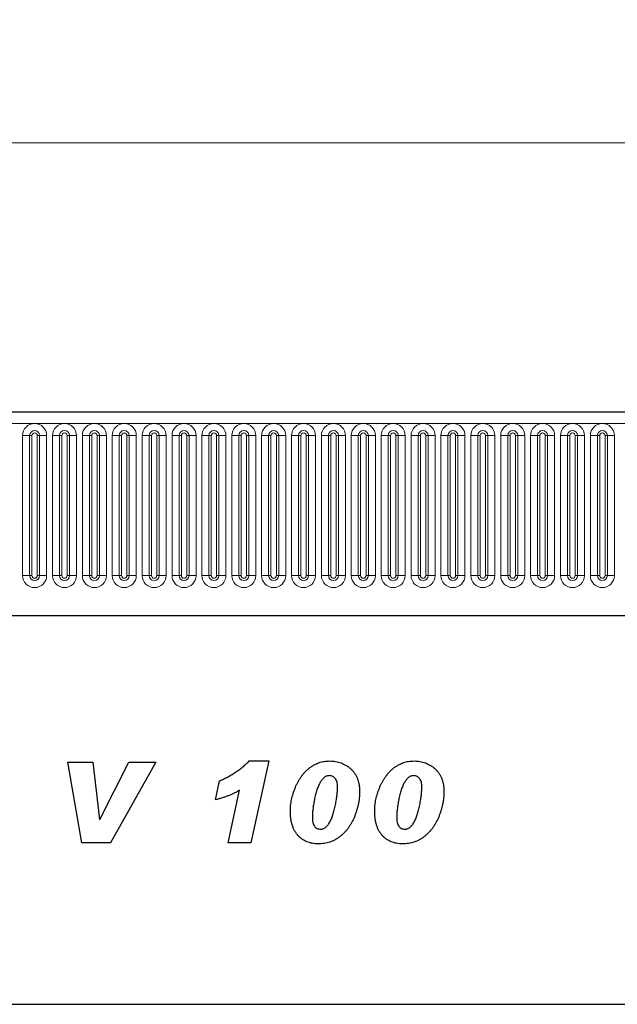
# Model space of a CAD drawing. Units: millimetres. Extents: x 0 to 420, y 0 to 297.
# Drawn here: x 321 to 343, y 223 to 260 of the extents above; entities that cross this region are included whole.
import ezdxf

# ---------------------------------------------------------------- set-up
doc = ezdxf.new("R2010")
doc.units = ezdxf.units.MM
doc.styles.add('SLDTEXTSTYLE1', font='TXT', dxfattribs={"width": 0.75})
doc.dimstyles.new('SLDDIMSTYLE2', dxfattribs={"dimtxt": 3.5, "dimasz": 3.302, "dimexe": 0, "dimexo": 0.0625, "dimgap": 0.875, "dimtad": 1, "dimlfac": 5, "dimrnd": 1e-09, "dimzin": 12, "dimdsep": 46, "dimtxsty": 'SLDTEXTSTYLE1', "dimsah": 1, "dimcen": 0.09, "dimadec": 0, "dimazin": 3, "dimtfac": 1, "dimtofl": 0, "dimtmove": 0, "dimatfit": 3, "dimfxl": 0, "dimfrac": 2, "dimtolj": 1, "dimtzin": 12, "dimarcsym": 0})

# ---------------------------------------------------------------- blocks, each defined once
blk = doc.blocks.new('_D_9')
at = {"color": 179, "linetype": 'Continuous', "lineweight": 18}
for p, q in [((203.205, 242.006), (203.205, 256.326)), ((403.205, 238.072), (403.205, 256.326)), ((203.205, 255.326), (403.205, 255.326))]:
    blk.add_line(p, q, dxfattribs=at)
for points in [[(203.205, 255.326), (206.507, 254.818), (206.507, 255.834)], [(403.205, 255.326), (399.903, 255.834), (399.903, 254.818)]]:
    blk.add_solid(points, dxfattribs=at)
at = {"color": 179, "linetype": 'Continuous', "lineweight": 18, "insert": (298.033, 259.837), "char_height": 3.5, "attachment_point": 1, "style": 'SLDTEXTSTYLE1'}
blk.add_mtext('1000', dxfattribs=at)

msp = doc.modelspace()

# ---------------------------------------------------------------- linework, layer by layer
at = {"color": 7, "linetype": 'Continuous', "lineweight": 25}
for p, q in [((403.0051, 245.3255), (203.4051, 245.3255)), ((209.4487, 237.7655), (396.9616, 237.7655)), ((322.7519, 232.3255), (323.6766, 232.3255)), ((323.2791, 229.3255), (322.7519, 232.3255)), ((323.6766, 232.3255), (323.9323, 230.1924)), ((323.9402, 230.1924), (325.0141, 232.3255)), ((326.0246, 232.3255), (324.3396, 229.3255)), ((325.0141, 232.3255), (326.0246, 232.3255)), ((329.4923, 232.3645), (330.2143, 232.3645)), ((330.2143, 232.3645), (329.5465, 229.3255)), ((328.2376, 230.9229), (328.3886, 231.6242)), ((328.7051, 229.3255), (329.1349, 231.2809)), ((323.9323, 230.1924), (323.9402, 230.1924)), ((331.8376, 230.2904), (331.8376, 230.2776)), ((334.9701, 230.2904), (334.9701, 230.2776)), ((324.3396, 229.3255), (323.2791, 229.3255)), ((329.5465, 229.3255), (328.7051, 229.3255)), ((203.2051, 223.3255), (373.2051, 223.3255))]:
    msp.add_line(p, q, dxfattribs=at)
at = {"color": 8, "linetype": 'Continuous', "lineweight": 18}
for p, q in [((203.4051, 244.9005), (403.0051, 244.9005)), ((321.0737, 244.4505), (321.0737, 239.2505)), ((321.0737, 244.4505), (321.3335, 244.4505)), ((321.3335, 239.2505), (321.3335, 244.4505)), ((321.3335, 244.4505), (321.4201, 244.4505)), ((321.4201, 239.2505), (321.4201, 244.4505)), ((321.6201, 239.2505), (321.6201, 244.4505)), ((321.6201, 244.4505), (321.7067, 244.4505)), ((321.7067, 244.4505), (321.7067, 239.2505)), ((321.7067, 244.4505), (321.9665, 244.4505)), ((321.9665, 239.2505), (321.9665, 244.4505)), ((322.1837, 244.4505), (322.1837, 239.2505)), ((322.1837, 244.4505), (322.4435, 244.4505)), ((322.4435, 239.2505), (322.4435, 244.4505)), ((322.4435, 244.4505), (322.5301, 244.4505)), ((322.5301, 239.2505), (322.5301, 244.4505)), ((322.7301, 244.4505), (322.8167, 244.4505)), ((322.7301, 239.2505), (322.7301, 244.4505)), ((322.8167, 244.4505), (323.0765, 244.4505)), ((322.8167, 244.4505), (322.8167, 239.2505)), ((323.0765, 239.2505), (323.0765, 244.4505)), ((323.2937, 244.4505), (323.2937, 239.2505)), ((323.2937, 244.4505), (323.5535, 244.4505)), ((323.5535, 239.2505), (323.5535, 244.4505)), ((323.5535, 244.4505), (323.6401, 244.4505)), ((323.6401, 239.2505), (323.6401, 244.4505)), ((323.8401, 244.4505), (323.9267, 244.4505)), ((323.8401, 239.2505), (323.8401, 244.4505)), ((323.9267, 244.4505), (324.1865, 244.4505)), ((323.9267, 244.4505), (323.9267, 239.2505)), ((324.1865, 239.2505), (324.1865, 244.4505)), ((324.4037, 244.4505), (324.4037, 239.2505)), ((324.4037, 244.4505), (324.6635, 244.4505)), ((324.6635, 239.2505), (324.6635, 244.4505)), ((324.6635, 244.4505), (324.7501, 244.4505)), ((324.7501, 239.2505), (324.7501, 244.4505)), ((324.9501, 244.4505), (325.0367, 244.4505)), ((324.9501, 239.2505), (324.9501, 244.4505)), ((325.0367, 244.4505), (325.2965, 244.4505)), ((325.0367, 244.4505), (325.0367, 239.2505)), ((325.2965, 239.2505), (325.2965, 244.4505)), ((325.5137, 244.4505), (325.5137, 239.2505)), ((325.5137, 244.4505), (325.7735, 244.4505)), ((325.7735, 239.2505), (325.7735, 244.4505)), ((325.7735, 244.4505), (325.8601, 244.4505)), ((325.8601, 239.2505), (325.8601, 244.4505)), ((326.0601, 239.2505), (326.0601, 244.4505)), ((326.0601, 244.4505), (326.1467, 244.4505)), ((326.1467, 244.4505), (326.4065, 244.4505)), ((326.1467, 244.4505), (326.1467, 239.2505)), ((326.4065, 239.2505), (326.4065, 244.4505)), ((326.6237, 244.4505), (326.6237, 239.2505)), ((326.6237, 244.4505), (326.8835, 244.4505)), ((326.8835, 239.2505), (326.8835, 244.4505)), ((326.8835, 244.4505), (326.9701, 244.4505)), ((326.9701, 239.2505), (326.9701, 244.4505)), ((327.1701, 244.4505), (327.2567, 244.4505)), ((327.1701, 239.2505), (327.1701, 244.4505)), ((327.2567, 244.4505), (327.5165, 244.4505)), ((327.2567, 244.4505), (327.2567, 239.2505)), ((327.5165, 239.2505), (327.5165, 244.4505)), ((327.7337, 244.4505), (327.7337, 239.2505)), ((327.7337, 244.4505), (327.9935, 244.4505)), ((327.9935, 239.2505), (327.9935, 244.4505)), ((327.9935, 244.4505), (328.0801, 244.4505)), ((328.0801, 239.2505), (328.0801, 244.4505)), ((328.2801, 244.4505), (328.3667, 244.4505)), ((328.2801, 239.2505), (328.2801, 244.4505)), ((328.3667, 244.4505), (328.6265, 244.4505)), ((328.3667, 244.4505), (328.3667, 239.2505)), ((328.6265, 239.2505), (328.6265, 244.4505)), ((328.8437, 244.4505), (328.8437, 239.2505)), ((328.8437, 244.4505), (329.1035, 244.4505)), ((329.1035, 239.2505), (329.1035, 244.4505)), ((329.1035, 244.4505), (329.1901, 244.4505)), ((329.1901, 239.2505), (329.1901, 244.4505)), ((329.3901, 244.4505), (329.4767, 244.4505)), ((329.3901, 239.2505), (329.3901, 244.4505)), ((329.4767, 244.4505), (329.7365, 244.4505)), ((329.4767, 244.4505), (329.4767, 239.2505)), ((329.7365, 239.2505), (329.7365, 244.4505)), ((329.9537, 244.4505), (329.9537, 239.2505)), ((329.9537, 244.4505), (330.2135, 244.4505)), ((330.2135, 239.2505), (330.2135, 244.4505)), ((330.2135, 244.4505), (330.3001, 244.4505)), ((330.3001, 239.2505), (330.3001, 244.4505)), ((330.5001, 244.4505), (330.5867, 244.4505)), ((330.5001, 239.2505), (330.5001, 244.4505)), ((330.5867, 244.4505), (330.8465, 244.4505)), ((330.5867, 244.4505), (330.5867, 239.2505)), ((330.8465, 239.2505), (330.8465, 244.4505)), ((331.0637, 244.4505), (331.0637, 239.2505)), ((331.0637, 244.4505), (331.3235, 244.4505)), ((331.3235, 239.2505), (331.3235, 244.4505)), ((331.3235, 244.4505), (331.4101, 244.4505)), ((331.4101, 239.2505), (331.4101, 244.4505)), ((331.6101, 239.2505), (331.6101, 244.4505)), ((331.6101, 244.4505), (331.6967, 244.4505)), ((331.6967, 244.4505), (331.9565, 244.4505)), ((331.6967, 244.4505), (331.6967, 239.2505)), ((331.9565, 239.2505), (331.9565, 244.4505)), ((332.1737, 244.4505), (332.1737, 239.2505)), ((332.1737, 244.4505), (332.4335, 244.4505)), ((332.4335, 239.2505), (332.4335, 244.4505)), ((332.4335, 244.4505), (332.5201, 244.4505)), ((332.5201, 239.2505), (332.5201, 244.4505)), ((332.7201, 239.2505), (332.7201, 244.4505)), ((332.7201, 244.4505), (332.8067, 244.4505)), ((332.8067, 244.4505), (333.0665, 244.4505)), ((332.8067, 244.4505), (332.8067, 239.2505)), ((333.0665, 239.2505), (333.0665, 244.4505)), ((333.2837, 244.4505), (333.2837, 239.2505)), ((333.2837, 244.4505), (333.5435, 244.4505)), ((333.5435, 239.2505), (333.5435, 244.4505)), ((333.5435, 244.4505), (333.6301, 244.4505)), ((333.6301, 239.2505), (333.6301, 244.4505)), ((333.8301, 244.4505), (333.9167, 244.4505)), ((333.8301, 239.2505), (333.8301, 244.4505)), ((333.9167, 244.4505), (334.1765, 244.4505)), ((333.9167, 244.4505), (333.9167, 239.2505)), ((334.1765, 239.2505), (334.1765, 244.4505)), ((334.3937, 244.4505), (334.3937, 239.2505)), ((334.3937, 244.4505), (334.6535, 244.4505)), ((334.6535, 239.2505), (334.6535, 244.4505)), ((334.6535, 244.4505), (334.7401, 244.4505)), ((334.7401, 239.2505), (334.7401, 244.4505)), ((334.9401, 244.4505), (335.0267, 244.4505)), ((334.9401, 239.2505), (334.9401, 244.4505)), ((335.0267, 244.4505), (335.2865, 244.4505)), ((335.0267, 244.4505), (335.0267, 239.2505)), ((335.2865, 239.2505), (335.2865, 244.4505)), ((335.5037, 244.4505), (335.5037, 239.2505)), ((335.5037, 244.4505), (335.7635, 244.4505)), ((335.7635, 239.2505), (335.7635, 244.4505)), ((335.7635, 244.4505), (335.8501, 244.4505)), ((335.8501, 239.2505), (335.8501, 244.4505)), ((336.0501, 244.4505), (336.1367, 244.4505)), ((336.0501, 239.2505), (336.0501, 244.4505)), ((336.1367, 244.4505), (336.3965, 244.4505)), ((336.1367, 244.4505), (336.1367, 239.2505)), ((336.3965, 239.2505), (336.3965, 244.4505)), ((336.6137, 244.4505), (336.6137, 239.2505)), ((336.6137, 244.4505), (336.8735, 244.4505)), ((336.8735, 239.2505), (336.8735, 244.4505)), ((336.8735, 244.4505), (336.9601, 244.4505)), ((336.9601, 239.2505), (336.9601, 244.4505)), ((337.1601, 244.4505), (337.2467, 244.4505)), ((337.1601, 239.2505), (337.1601, 244.4505)), ((337.2467, 244.4505), (337.5065, 244.4505)), ((337.2467, 244.4505), (337.2467, 239.2505)), ((337.5065, 239.2505), (337.5065, 244.4505)), ((337.7237, 244.4505), (337.7237, 239.2505)), ((337.7237, 244.4505), (337.9835, 244.4505)), ((337.9835, 239.2505), (337.9835, 244.4505)), ((337.9835, 244.4505), (338.0701, 244.4505)), ((338.0701, 239.2505), (338.0701, 244.4505)), ((338.2701, 244.4505), (338.3567, 244.4505)), ((338.2701, 239.2505), (338.2701, 244.4505)), ((338.3567, 244.4505), (338.3567, 239.2505)), ((338.3567, 244.4505), (338.6165, 244.4505)), ((338.6165, 239.2505), (338.6165, 244.4505)), ((338.8337, 244.4505), (338.8337, 239.2505)), ((338.8337, 244.4505), (339.0935, 244.4505)), ((339.0935, 239.2505), (339.0935, 244.4505)), ((339.0935, 244.4505), (339.1801, 244.4505)), ((339.1801, 239.2505), (339.1801, 244.4505)), ((339.3801, 244.4505), (339.4667, 244.4505)), ((339.3801, 239.2505), (339.3801, 244.4505)), ((339.4667, 244.4505), (339.7265, 244.4505)), ((339.4667, 244.4505), (339.4667, 239.2505)), ((339.7265, 239.2505), (339.7265, 244.4505)), ((339.9437, 244.4505), (339.9437, 239.2505)), ((339.9437, 244.4505), (340.2035, 244.4505)), ((340.2035, 239.2505), (340.2035, 244.4505)), ((340.2035, 244.4505), (340.2901, 244.4505)), ((340.2901, 239.2505), (340.2901, 244.4505)), ((340.4901, 244.4505), (340.5767, 244.4505)), ((340.4901, 239.2505), (340.4901, 244.4505)), ((340.5767, 244.4505), (340.8365, 244.4505)), ((340.5767, 244.4505), (340.5767, 239.2505)), ((340.8365, 239.2505), (340.8365, 244.4505)), ((341.0537, 244.4505), (341.0537, 239.2505)), ((341.0537, 244.4505), (341.3135, 244.4505)), ((341.3135, 239.2505), (341.3135, 244.4505)), ((341.3135, 244.4505), (341.4001, 244.4505)), ((341.4001, 239.2505), (341.4001, 244.4505)), ((341.6001, 244.4505), (341.6867, 244.4505)), ((341.6001, 239.2505), (341.6001, 244.4505)), ((341.6867, 244.4505), (341.9465, 244.4505)), ((341.6867, 244.4505), (341.6867, 239.2505)), ((341.9465, 239.2505), (341.9465, 244.4505)), ((342.1637, 244.4505), (342.1637, 239.2505)), ((342.1637, 244.4505), (342.4235, 244.4505)), ((342.4235, 239.2505), (342.4235, 244.4505)), ((342.4235, 244.4505), (342.5101, 244.4505)), ((342.5101, 239.2505), (342.5101, 244.4505)), ((342.7101, 239.2505), (342.7101, 244.4505)), ((342.7101, 244.4505), (342.7967, 244.4505)), ((342.7967, 244.4505), (343.0565, 244.4505)), ((342.7967, 244.4505), (342.7967, 239.2505)), ((343.0565, 239.2505), (343.0565, 244.4505)), ((321.0737, 239.2505), (321.3335, 239.2505)), ((321.3335, 239.2505), (321.4201, 239.2505)), ((321.6201, 239.2505), (321.7067, 239.2505)), ((321.7067, 239.2505), (321.9665, 239.2505)), ((322.1837, 239.2505), (322.4435, 239.2505)), ((322.4435, 239.2505), (322.5301, 239.2505)), ((322.7301, 239.2505), (322.8167, 239.2505)), ((322.8167, 239.2505), (323.0765, 239.2505)), ((323.2937, 239.2505), (323.5535, 239.2505)), ((323.5535, 239.2505), (323.6401, 239.2505)), ((323.8401, 239.2505), (323.9267, 239.2505)), ((323.9267, 239.2505), (324.1865, 239.2505)), ((324.4037, 239.2505), (324.6635, 239.2505)), ((324.6635, 239.2505), (324.7501, 239.2505)), ((324.9501, 239.2505), (325.0367, 239.2505)), ((325.0367, 239.2505), (325.2965, 239.2505)), ((325.5137, 239.2505), (325.7735, 239.2505)), ((325.7735, 239.2505), (325.8601, 239.2505)), ((326.0601, 239.2505), (326.1467, 239.2505)), ((326.1467, 239.2505), (326.4065, 239.2505)), ((326.6237, 239.2505), (326.8835, 239.2505)), ((326.8835, 239.2505), (326.9701, 239.2505)), ((327.1701, 239.2505), (327.2567, 239.2505)), ((327.2567, 239.2505), (327.5165, 239.2505)), ((327.7337, 239.2505), (327.9935, 239.2505)), ((327.9935, 239.2505), (328.0801, 239.2505)), ((328.2801, 239.2505), (328.3667, 239.2505)), ((328.3667, 239.2505), (328.6265, 239.2505)), ((328.8437, 239.2505), (329.1035, 239.2505)), ((329.1035, 239.2505), (329.1901, 239.2505)), ((329.3901, 239.2505), (329.4767, 239.2505)), ((329.4767, 239.2505), (329.7365, 239.2505)), ((329.9537, 239.2505), (330.2135, 239.2505)), ((330.2135, 239.2505), (330.3001, 239.2505)), ((330.5001, 239.2505), (330.5867, 239.2505)), ((330.5867, 239.2505), (330.8465, 239.2505)), ((331.0637, 239.2505), (331.3235, 239.2505)), ((331.3235, 239.2505), (331.4101, 239.2505)), ((331.6101, 239.2505), (331.6967, 239.2505)), ((331.6967, 239.2505), (331.9565, 239.2505)), ((332.1737, 239.2505), (332.4335, 239.2505)), ((332.4335, 239.2505), (332.5201, 239.2505)), ((332.7201, 239.2505), (332.8067, 239.2505)), ((332.8067, 239.2505), (333.0665, 239.2505)), ((333.2837, 239.2505), (333.5435, 239.2505)), ((333.5435, 239.2505), (333.6301, 239.2505)), ((333.8301, 239.2505), (333.9167, 239.2505)), ((333.9167, 239.2505), (334.1765, 239.2505)), ((334.3937, 239.2505), (334.6535, 239.2505)), ((334.6535, 239.2505), (334.7401, 239.2505)), ((334.9401, 239.2505), (335.0267, 239.2505)), ((335.0267, 239.2505), (335.2865, 239.2505)), ((335.5037, 239.2505), (335.7635, 239.2505)), ((335.7635, 239.2505), (335.8501, 239.2505)), ((336.0501, 239.2505), (336.1367, 239.2505)), ((336.1367, 239.2505), (336.3965, 239.2505)), ((336.6137, 239.2505), (336.8735, 239.2505)), ((336.8735, 239.2505), (336.9601, 239.2505)), ((337.1601, 239.2505), (337.2467, 239.2505)), ((337.2467, 239.2505), (337.5065, 239.2505)), ((337.7237, 239.2505), (337.9835, 239.2505)), ((337.9835, 239.2505), (338.0701, 239.2505)), ((338.2701, 239.2505), (338.3567, 239.2505)), ((338.3567, 239.2505), (338.6165, 239.2505)), ((338.8337, 239.2505), (339.0935, 239.2505)), ((339.0935, 239.2505), (339.1801, 239.2505)), ((339.3801, 239.2505), (339.4667, 239.2505)), ((339.4667, 239.2505), (339.7265, 239.2505)), ((339.9437, 239.2505), (340.2035, 239.2505)), ((340.2035, 239.2505), (340.2901, 239.2505)), ((340.4901, 239.2505), (340.5767, 239.2505)), ((340.5767, 239.2505), (340.8365, 239.2505)), ((341.0537, 239.2505), (341.3135, 239.2505)), ((341.3135, 239.2505), (341.4001, 239.2505)), ((341.6001, 239.2505), (341.6867, 239.2505)), ((341.6867, 239.2505), (341.9465, 239.2505)), ((342.1637, 239.2505), (342.4235, 239.2505)), ((342.4235, 239.2505), (342.5101, 239.2505)), ((342.7101, 239.2505), (342.7967, 239.2505)), ((342.7967, 239.2505), (343.0565, 239.2505)), ((209.4487, 237.7655), (396.9616, 237.7655))]:
    msp.add_line(p, q, dxfattribs=at)
for centre, radius, start, end in [((321.5201, 244.4505), 0.4464, 0, 180), ((322.6301, 244.4505), 0.4464, 0, 180), ((323.7401, 244.4505), 0.4464, 0, 180), ((324.8501, 244.4505), 0.4464, 0, 180), ((325.9601, 244.4505), 0.4464, 0, 180), ((327.0701, 244.4505), 0.4464, 0, 180), ((328.1801, 244.4505), 0.4464, 0, 180), ((329.2901, 244.4505), 0.4464, 0, 180), ((330.4001, 244.4505), 0.4464, 0, 180), ((331.5101, 244.4505), 0.4464, 0, 180), ((332.6201, 244.4505), 0.4464, 0, 180), ((333.7301, 244.4505), 0.4464, 0, 180), ((334.8401, 244.4505), 0.4464, 0, 180), ((335.9501, 244.4505), 0.4464, 0, 180), ((337.0601, 244.4505), 0.4464, 0, 180), ((338.1701, 244.4505), 0.4464, 0, 180), ((339.2801, 244.4505), 0.4464, 0, 180), ((340.3901, 244.4505), 0.4464, 0, 180), ((341.5001, 244.4505), 0.4464, 0, 180), ((342.6101, 244.4505), 0.4464, 0, 180), ((321.5201, 244.4505), 0.1866, 0, 180), ((321.5201, 244.4505), 0.1, 0, 180), ((322.6301, 244.4505), 0.1866, 0, 180), ((322.6301, 244.4505), 0.1, 0, 180), ((323.7401, 244.4505), 0.1866, 0, 180), ((323.7401, 244.4505), 0.1, 0, 180), ((324.8501, 244.4505), 0.1866, 0, 180), ((324.8501, 244.4505), 0.1, 0, 180), ((325.9601, 244.4505), 0.1866, 0, 180), ((325.9601, 244.4505), 0.1, 0, 180), ((327.0701, 244.4505), 0.1866, 0, 180), ((327.0701, 244.4505), 0.1, 0, 180), ((328.1801, 244.4505), 0.1866, 0, 180), ((328.1801, 244.4505), 0.1, 0, 180), ((329.2901, 244.4505), 0.1866, 0, 180), ((329.2901, 244.4505), 0.1, 0, 180), ((330.4001, 244.4505), 0.1866, 0, 180), ((330.4001, 244.4505), 0.1, 0, 180), ((331.5101, 244.4505), 0.1866, 0, 180), ((331.5101, 244.4505), 0.1, 0, 180), ((332.6201, 244.4505), 0.1866, 0, 180), ((332.6201, 244.4505), 0.1, 0, 180), ((333.7301, 244.4505), 0.1866, 0, 180), ((333.7301, 244.4505), 0.1, 0, 180), ((334.8401, 244.4505), 0.1866, 0, 180), ((334.8401, 244.4505), 0.1, 0, 180), ((335.9501, 244.4505), 0.1866, 0, 180), ((335.9501, 244.4505), 0.1, 0, 180), ((337.0601, 244.4505), 0.1866, 0, 180), ((337.0601, 244.4505), 0.1, 0, 180), ((338.1701, 244.4505), 0.1866, 0, 180), ((338.1701, 244.4505), 0.1, 0, 180), ((339.2801, 244.4505), 0.1866, 0, 180), ((339.2801, 244.4505), 0.1, 0, 180), ((340.3901, 244.4505), 0.1866, 0, 180), ((340.3901, 244.4505), 0.1, 0, 180), ((341.5001, 244.4505), 0.1866, 0, 180), ((341.5001, 244.4505), 0.1, 0, 180), ((342.6101, 244.4505), 0.1866, 0, 180), ((342.6101, 244.4505), 0.1, 0, 180), ((321.5201, 239.2505), 0.4464, 180, 0), ((321.5201, 239.2505), 0.1866, 180, 0), ((321.5201, 239.2505), 0.1, 180, 0), ((322.6301, 239.2505), 0.4464, 180, 0), ((322.6301, 239.2505), 0.1866, 180, 0), ((322.6301, 239.2505), 0.1, 180, 0), ((323.7401, 239.2505), 0.4464, 180, 0), ((323.7401, 239.2505), 0.1866, 180, 0), ((323.7401, 239.2505), 0.1, 180, 0), ((324.8501, 239.2505), 0.4464, 180, 0), ((324.8501, 239.2505), 0.1866, 180, 0), ((324.8501, 239.2505), 0.1, 180, 0), ((325.9601, 239.2505), 0.4464, 180, 0), ((325.9601, 239.2505), 0.1866, 180, 0), ((325.9601, 239.2505), 0.1, 180, 0), ((327.0701, 239.2505), 0.4464, 180, 0), ((327.0701, 239.2505), 0.1866, 180, 0), ((327.0701, 239.2505), 0.1, 180, 0), ((328.1801, 239.2505), 0.4464, 180, 0), ((328.1801, 239.2505), 0.1866, 180, 0), ((328.1801, 239.2505), 0.1, 180, 0), ((329.2901, 239.2505), 0.4464, 180, 0), ((329.2901, 239.2505), 0.1866, 180, 0), ((329.2901, 239.2505), 0.1, 180, 0), ((330.4001, 239.2505), 0.4464, 180, 0), ((330.4001, 239.2505), 0.1866, 180, 0), ((330.4001, 239.2505), 0.1, 180, 0), ((331.5101, 239.2505), 0.4464, 180, 0), ((331.5101, 239.2505), 0.1866, 180, 0), ((331.5101, 239.2505), 0.1, 180, 0), ((332.6201, 239.2505), 0.4464, 180, 0), ((332.6201, 239.2505), 0.1866, 180, 0), ((332.6201, 239.2505), 0.1, 180, 0), ((333.7301, 239.2505), 0.4464, 180, 0), ((333.7301, 239.2505), 0.1866, 180, 0), ((333.7301, 239.2505), 0.1, 180, 0), ((334.8401, 239.2505), 0.4464, 180, 0), ((334.8401, 239.2505), 0.1866, 180, 0), ((334.8401, 239.2505), 0.1, 180, 0), ((335.9501, 239.2505), 0.4464, 180, 0), ((335.9501, 239.2505), 0.1866, 180, 0), ((335.9501, 239.2505), 0.1, 180, 0), ((337.0601, 239.2505), 0.4464, 180, 0), ((337.0601, 239.2505), 0.1866, 180, 0), ((337.0601, 239.2505), 0.1, 180, 0), ((338.1701, 239.2505), 0.4464, 180, 0), ((338.1701, 239.2505), 0.1866, 180, 0), ((338.1701, 239.2505), 0.1, 180, 0), ((339.2801, 239.2505), 0.4464, 180, 0), ((339.2801, 239.2505), 0.1866, 180, 0), ((339.2801, 239.2505), 0.1, 180, 0), ((340.3901, 239.2505), 0.4464, 180, 0), ((340.3901, 239.2505), 0.1866, 180, 0), ((340.3901, 239.2505), 0.1, 180, 0), ((341.5001, 239.2505), 0.4464, 180, 0), ((341.5001, 239.2505), 0.1866, 180, 0), ((341.5001, 239.2505), 0.1, 180, 0), ((342.6101, 239.2505), 0.4464, 180, 0), ((342.6101, 239.2505), 0.1866, 180, 0), ((342.6101, 239.2505), 0.1, 180, 0)]:
    msp.add_arc(centre, radius, start, end, dxfattribs=at)
at = {"color": 7, "linetype": 'Continuous', "lineweight": 25}
for points, knots in [([(328.3886, 231.6242), (328.4432, 231.6491), (328.5511, 231.6982), (328.7069, 231.7799), (328.8565, 231.8643), (328.9974, 231.9559), (329.1328, 232.0497), (329.2597, 232.1499), (329.3804, 232.2537), (329.4551, 232.3277), (329.4923, 232.3645)], [0, 0, 0, 0, 0.1346622, 0.2660319, 0.3945289, 0.5200876, 0.6430099, 0.7639861, 0.8827768, 1, 1, 1, 1]), ([(331.0194, 230.5047), (331.0201, 230.5398), (331.0214, 230.6103), (331.0301, 230.7169), (331.0449, 230.8245), (331.0648, 230.9335), (331.0912, 231.0434), (331.1238, 231.1543), (331.1614, 231.2667), (331.2042, 231.3792), (331.2523, 231.4893), (331.3059, 231.5945), (331.3636, 231.6942), (331.4265, 231.7873), (331.4935, 231.8748), (331.5655, 231.9558), (331.6419, 232.0311), (331.7225, 232.1003), (331.807, 232.1628), (331.8956, 232.2161), (331.9866, 232.2625), (332.0812, 232.2993), (332.1784, 232.3289), (332.2789, 232.3496), (332.3823, 232.3619), (332.4524, 232.3636), (332.4878, 232.3645)], [0, 0, 0, 0, 0.0401919, 0.0807298, 0.1222099, 0.1644788, 0.2074557, 0.2514764, 0.2967867, 0.3430206, 0.3891886, 0.4342626, 0.4780752, 0.5209069, 0.5628036, 0.6040934, 0.6448185, 0.6854978, 0.7255357, 0.7649246, 0.8036625, 0.8423447, 0.8809144, 0.9198093, 0.95956, 1, 1, 1, 1]), ([(332.4878, 232.3645), (332.5243, 232.3638), (332.5964, 232.3625), (332.7024, 232.3475), (332.8051, 232.3256), (332.9039, 232.2928), (332.9994, 232.252), (333.0913, 232.2019), (333.1789, 232.1417), (333.2628, 232.074), (333.3405, 231.9979), (333.4078, 231.9119), (333.4646, 231.8175), (333.5112, 231.715), (333.547, 231.6043), (333.5722, 231.4853), (333.5886, 231.3582), (333.5901, 231.2706), (333.5909, 231.2255)], [0, 0, 0, 0, 0.0614645, 0.1210134, 0.1797107, 0.23787, 0.2958006, 0.3541307, 0.4135642, 0.4742078, 0.5352503, 0.5960012, 0.6573861, 0.7199916, 0.7849491, 0.8526776, 0.9242019, 1, 1, 1, 1]), ([(334.1519, 230.5047), (334.1525, 230.5398), (334.1538, 230.6103), (334.1626, 230.7169), (334.1774, 230.8245), (334.1973, 230.9335), (334.2236, 231.0434), (334.2562, 231.1543), (334.2939, 231.2667), (334.3366, 231.3792), (334.3848, 231.4893), (334.4384, 231.5945), (334.4961, 231.6942), (334.559, 231.7873), (334.626, 231.8748), (334.698, 231.9558), (334.7744, 232.0311), (334.855, 232.1003), (334.9395, 232.1628), (335.028, 232.2161), (335.1191, 232.2625), (335.2137, 232.2993), (335.3109, 232.3289), (335.4113, 232.3496), (335.5148, 232.3619), (335.5849, 232.3636), (335.6202, 232.3645)], [0, 0, 0, 0, 0.0401919, 0.0807298, 0.1222099, 0.1644788, 0.2074557, 0.2514764, 0.2967867, 0.3430206, 0.3891886, 0.4342626, 0.4780752, 0.5209069, 0.5628036, 0.6040934, 0.6448185, 0.6854978, 0.7255357, 0.7649246, 0.8036625, 0.8423447, 0.8809144, 0.9198093, 0.95956, 1, 1, 1, 1]), ([(335.6202, 232.3645), (335.6568, 232.3638), (335.7288, 232.3625), (335.8349, 232.3475), (335.9376, 232.3256), (336.0364, 232.2928), (336.1319, 232.252), (336.2238, 232.2019), (336.3114, 232.1417), (336.3953, 232.074), (336.4729, 231.9979), (336.5403, 231.9119), (336.5971, 231.8175), (336.6436, 231.715), (336.6795, 231.6043), (336.7046, 231.4853), (336.7211, 231.3582), (336.7226, 231.2706), (336.7233, 231.2255)], [0, 0, 0, 0, 0.0614645, 0.1210134, 0.1797107, 0.23787, 0.2958006, 0.3541307, 0.4135642, 0.4742078, 0.5352503, 0.5960012, 0.6573861, 0.7199916, 0.7849491, 0.8526776, 0.9242019, 1, 1, 1, 1]), ([(332.4659, 231.819), (332.4502, 231.8184), (332.4187, 231.817), (332.3724, 231.8048), (332.3279, 231.7853), (332.2851, 231.7576), (332.2438, 231.7228), (332.204, 231.6801), (332.1656, 231.63), (332.1297, 231.5722), (332.0953, 231.5084), (332.0624, 231.4398), (332.0319, 231.3661), (332.0034, 231.2878), (331.9772, 231.2043), (331.9537, 231.1158), (331.9318, 231.0226), (331.9122, 230.9264), (331.8949, 230.8303), (331.8796, 230.7378), (331.8668, 230.6505), (331.8566, 230.5683), (331.8476, 230.4916), (331.8425, 230.4199), (331.8383, 230.3536), (331.8378, 230.3109), (331.8376, 230.2904)], [0, 0, 0, 0, 0.0266758, 0.0533986, 0.0809283, 0.1091935, 0.1398401, 0.1725814, 0.2082974, 0.247106, 0.2883713, 0.3316282, 0.3765292, 0.4239499, 0.4735447, 0.5254064, 0.5796946, 0.6364588, 0.6926219, 0.7458269, 0.7960895, 0.842743, 0.8868735, 0.9274038, 0.9651085, 1, 1, 1, 1]), ([(332.7727, 231.4063), (332.7718, 231.436), (332.7702, 231.4927), (332.7557, 231.5731), (332.7314, 231.6444), (332.6975, 231.7059), (332.6539, 231.7566), (332.6, 231.7942), (332.5355, 231.815), (332.4897, 231.8176), (332.4659, 231.819)], [0, 0, 0, 0, 0.1534453, 0.2932076, 0.4209829, 0.5412596, 0.6542954, 0.7637426, 0.8765736, 1, 1, 1, 1]), ([(335.5983, 231.819), (335.5826, 231.8184), (335.5512, 231.817), (335.5049, 231.8048), (335.4603, 231.7853), (335.4176, 231.7576), (335.3763, 231.7228), (335.3365, 231.6801), (335.2981, 231.63), (335.2621, 231.5722), (335.2277, 231.5084), (335.1949, 231.4398), (335.1644, 231.3661), (335.1358, 231.2878), (335.1097, 231.2043), (335.0862, 231.1158), (335.0642, 231.0226), (335.0446, 230.9264), (335.0274, 230.8303), (335.0121, 230.7378), (334.9993, 230.6505), (334.989, 230.5683), (334.9801, 230.4916), (334.975, 230.4199), (334.9708, 230.3536), (334.9703, 230.3109), (334.9701, 230.2904)], [0, 0, 0, 0, 0.0266758, 0.0533986, 0.0809283, 0.1091935, 0.1398401, 0.1725814, 0.2082974, 0.247106, 0.2883713, 0.3316282, 0.3765292, 0.4239499, 0.4735447, 0.5254064, 0.5796946, 0.6364588, 0.6926219, 0.7458269, 0.7960895, 0.842743, 0.8868735, 0.9274038, 0.9651085, 1, 1, 1, 1]), ([(335.9051, 231.4063), (335.9043, 231.436), (335.9027, 231.4927), (335.8881, 231.5731), (335.8638, 231.6444), (335.83, 231.7059), (335.7864, 231.7566), (335.7325, 231.7942), (335.6679, 231.815), (335.6222, 231.8176), (335.5983, 231.819)], [0, 0, 0, 0, 0.1534453, 0.2932076, 0.4209829, 0.5412596, 0.6542954, 0.7637426, 0.8765736, 1, 1, 1, 1]), ([(329.1349, 231.2809), (329.1031, 231.2616), (329.0386, 231.2228), (328.9372, 231.1704), (328.832, 231.1202), (328.722, 231.074), (328.6076, 231.0306), (328.4882, 230.9915), (328.3647, 230.9545), (328.2803, 230.9335), (328.2376, 230.9229)], [0, 0, 0, 0, 0.1150495, 0.2326581, 0.3527976, 0.4754077, 0.6015153, 0.7310973, 0.8639327, 1, 1, 1, 1]), ([(333.5909, 231.2255), (333.5903, 231.1861), (333.5891, 231.1072), (333.5797, 230.9891), (333.5642, 230.8714), (333.5439, 230.7536), (333.5159, 230.6362), (333.4836, 230.5185), (333.4434, 230.4016), (333.3989, 230.2854), (333.349, 230.1723), (333.2935, 230.0648), (333.2333, 229.9638), (333.1684, 229.8687), (333.0986, 229.7798), (333.0234, 229.6977), (332.9443, 229.6209), (332.8597, 229.5519), (332.7714, 229.4895), (332.6793, 229.435), (332.5833, 229.3895), (332.4842, 229.3512), (332.3812, 229.3222), (332.275, 229.3015), (332.1652, 229.289), (332.0909, 229.2874), (332.0531, 229.2865)], [0, 0, 0, 0, 0.0429545, 0.0860229, 0.1290988, 0.1724755, 0.2163402, 0.2606998, 0.3055666, 0.3511114, 0.3963961, 0.4402514, 0.4830322, 0.5245955, 0.5657323, 0.6061561, 0.6460743, 0.6858648, 0.7251047, 0.7639008, 0.8024129, 0.8408066, 0.8796928, 0.9189346, 0.9588013, 1, 1, 1, 1]), ([(332.1469, 229.832), (332.1624, 229.8326), (332.1932, 229.8339), (332.2385, 229.8462), (332.282, 229.8661), (332.3245, 229.8931), (332.3648, 229.9285), (332.4036, 229.9715), (332.4417, 230.0216), (332.4768, 230.0796), (332.5116, 230.1432), (332.5437, 230.2129), (332.574, 230.2878), (332.6027, 230.3675), (332.6286, 230.4523), (332.653, 230.542), (332.6757, 230.637), (332.6949, 230.7359), (332.713, 230.8347), (332.7288, 230.9303), (332.7423, 231.0212), (332.7532, 231.1073), (332.7619, 231.1886), (332.768, 231.2654), (332.7719, 231.3374), (332.7724, 231.3839), (332.7727, 231.4063)], [0, 0, 0, 0, 0.0257421, 0.0512127, 0.0775091, 0.1051417, 0.1345881, 0.1666144, 0.2013263, 0.239087, 0.2794288, 0.3218789, 0.3667117, 0.4137061, 0.4628356, 0.5142767, 0.5684133, 0.6252308, 0.6818584, 0.7355933, 0.7864504, 0.834782, 0.8799391, 0.9226183, 0.9628511, 1, 1, 1, 1]), ([(336.7233, 231.2255), (336.7227, 231.1861), (336.7215, 231.1072), (336.7122, 230.9891), (336.6967, 230.8714), (336.6764, 230.7536), (336.6484, 230.6362), (336.6161, 230.5185), (336.5758, 230.4016), (336.5314, 230.2854), (336.4815, 230.1723), (336.4259, 230.0648), (336.3657, 229.9638), (336.3009, 229.8687), (336.2311, 229.7798), (336.1558, 229.6977), (336.0767, 229.6209), (335.9921, 229.5519), (335.9038, 229.4895), (335.8118, 229.435), (335.7158, 229.3895), (335.6167, 229.3512), (335.5137, 229.3222), (335.4074, 229.3015), (335.2977, 229.289), (335.2233, 229.2874), (335.1856, 229.2865)], [0, 0, 0, 0, 0.0429545, 0.0860229, 0.1290988, 0.1724755, 0.2163402, 0.2606998, 0.3055666, 0.3511114, 0.3963961, 0.4402514, 0.4830322, 0.5245955, 0.5657323, 0.6061561, 0.6460743, 0.6858648, 0.7251047, 0.7639008, 0.8024129, 0.8408066, 0.8796928, 0.9189346, 0.9588013, 1, 1, 1, 1]), ([(335.2793, 229.832), (335.2948, 229.8326), (335.3256, 229.8339), (335.371, 229.8462), (335.4145, 229.8661), (335.4569, 229.8931), (335.4973, 229.9285), (335.5361, 229.9715), (335.5741, 230.0216), (335.6093, 230.0796), (335.6441, 230.1432), (335.6761, 230.2129), (335.7064, 230.2878), (335.7352, 230.3675), (335.7611, 230.4523), (335.7855, 230.542), (335.8082, 230.637), (335.8274, 230.7359), (335.8454, 230.8347), (335.8613, 230.9303), (335.8748, 231.0212), (335.8857, 231.1073), (335.8944, 231.1886), (335.9005, 231.2654), (335.9043, 231.3374), (335.9049, 231.3839), (335.9051, 231.4063)], [0, 0, 0, 0, 0.0257421, 0.0512127, 0.0775091, 0.1051417, 0.1345881, 0.1666144, 0.2013263, 0.239087, 0.2794288, 0.3218789, 0.3667117, 0.4137061, 0.4628356, 0.5142767, 0.5684133, 0.6252308, 0.6818584, 0.7355933, 0.7864504, 0.834782, 0.8799391, 0.9226183, 0.9628511, 1, 1, 1, 1]), ([(332.0531, 229.2865), (332.0151, 229.2874), (331.9407, 229.2892), (331.832, 229.3041), (331.7289, 229.3284), (331.6317, 229.3624), (331.5402, 229.4066), (331.4545, 229.4606), (331.3744, 229.5242), (331.3007, 229.5974), (331.2339, 229.6797), (331.1767, 229.7718), (331.1278, 229.8724), (331.0876, 229.9819), (331.0567, 230.1003), (331.0353, 230.2275), (331.0215, 230.3631), (331.0201, 230.4566), (331.0194, 230.5047)], [0, 0, 0, 0, 0.06297326, 0.12340286, 0.18150611, 0.23822224, 0.293899, 0.34953405, 0.40580939, 0.46314485, 0.52152215, 0.58108004, 0.64247229, 0.70665976, 0.77414835, 0.84516989, 0.92022713, 1, 1, 1, 1]), ([(335.1856, 229.2865), (335.1476, 229.2874), (335.0731, 229.2892), (334.9644, 229.3041), (334.8614, 229.3284), (334.7641, 229.3624), (334.6727, 229.4066), (334.587, 229.4606), (334.5069, 229.5242), (334.4332, 229.5974), (334.3663, 229.6797), (334.3092, 229.7718), (334.2603, 229.8724), (334.2201, 229.9819), (334.1892, 230.1003), (334.1678, 230.2275), (334.154, 230.3631), (334.1526, 230.4566), (334.1519, 230.5047)], [0, 0, 0, 0, 0.0629733, 0.1234029, 0.1815061, 0.2382222, 0.293899, 0.3495341, 0.4058094, 0.4631448, 0.5215222, 0.58108, 0.6424723, 0.7066598, 0.7741483, 0.8451699, 0.9202271, 1, 1, 1, 1]), ([(331.8376, 230.2776), (331.8384, 230.2426), (331.8398, 230.1772), (331.8546, 230.086), (331.8772, 230.0079), (331.9116, 229.9438), (331.9557, 229.8925), (332.0113, 229.8574), (332.076, 229.8349), (332.1225, 229.833), (332.1469, 229.832)], [0, 0, 0, 0, 0.1702523, 0.3185018, 0.4489183, 0.5648408, 0.6706022, 0.7742722, 0.8818348, 1, 1, 1, 1]), ([(334.9701, 230.2776), (334.9708, 230.2426), (334.9723, 230.1772), (334.987, 230.086), (335.0097, 230.0079), (335.0441, 229.9438), (335.0882, 229.8925), (335.1438, 229.8574), (335.2085, 229.8349), (335.255, 229.833), (335.2793, 229.832)], [0, 0, 0, 0, 0.1702523, 0.3185018, 0.4489183, 0.5648408, 0.6706022, 0.7742722, 0.8818348, 1, 1, 1, 1])]:
    msp.add_open_spline(points, degree=3, knots=knots, dxfattribs=at)

# ---------------------------------------------------------------- dimensions: what is measured, and where the dimension line sits
at = {"color": 179, "linetype": 'Continuous', "lineweight": 18}
dim = msp.add_linear_dim(base=(403.2051, 255.3255), p1=(203.2051, 241.0055), p2=(403.2051, 237.072), dimstyle='SLDDIMSTYLE2', dxfattribs=at)
dim.commit()
dim.dimension.update_dxf_attribs({"geometry": '_D_9', "text_midpoint": (303.2051, 255.3255), "dimtype": 160})

doc.saveas('drawing.dxf')
